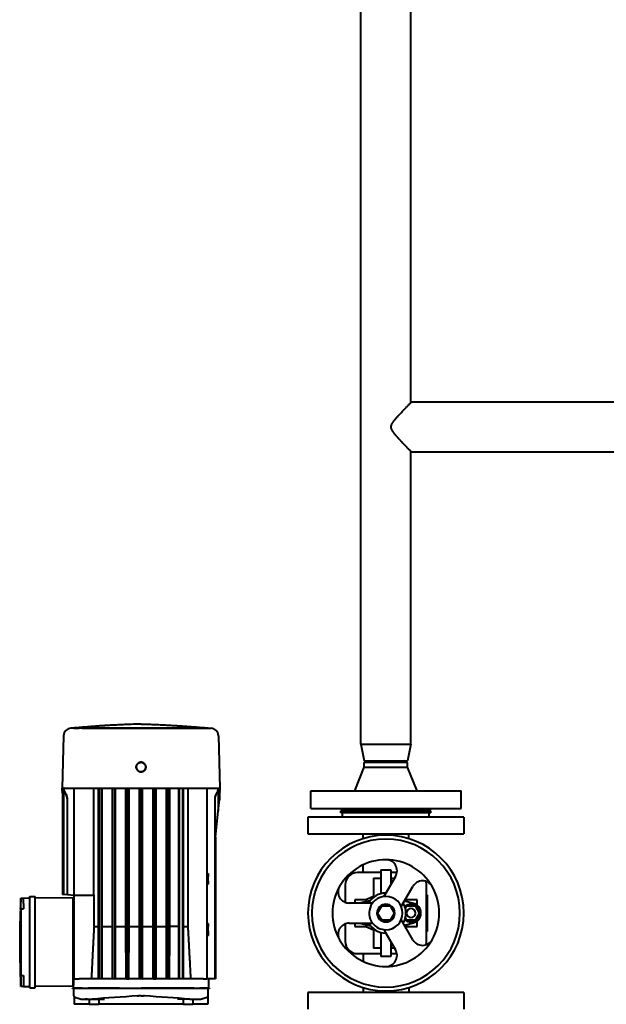
# Model space of a CAD drawing. Units: millimetres. Extents: x -1679 to 4947, y -4669 to 1768.
# Drawn here: x 349 to 876, y -376 to 509 of the extents above; entities that cross this region are included whole.
import ezdxf

# ---------------------------------------------------------------- set-up
doc = ezdxf.new("R2010")
doc.units = ezdxf.units.MM
doc.linetypes.add('K5LT_BASIC', pattern=[0])
doc.layers.add('Системный слой', color=7, linetype='Continuous')

msp = doc.modelspace()

# ---------------------------------------------------------------- linework, layer by layer
at = {"layer": 'Системный слой', "color": 150, "linetype": 'K5LT_BASIC', "lineweight": 40, "true_color": 0x0080ff}
for p, q in [((655.774, -141.963), (655.774, 1025.037)), ((700.774, 165.025), (700.774, 1025.037)), ((701.274, 165.537), (948.274, 165.537)), ((700.774, -141.963), (700.774, 121.048)), ((701.274, 120.537), (948.274, 120.537)), ((398.011, -127.595), (395.284, -127.777)), ((398.156, -127.585), (398.011, -127.595)), ((398.011, -127.595), (402.719, -127.595)), ((405.515, -127.585), (398.156, -127.585)), ((418.6, -127.595), (402.719, -127.595)), ((405.515, -127.585), (518.392, -127.585)), ((458.274, -127.595), (418.6, -127.595)), ((497.949, -127.595), (458.274, -127.595)), ((513.829, -127.595), (497.949, -127.595)), ((518.537, -127.595), (513.829, -127.595)), ((518.392, -127.585), (518.537, -127.595)), ((518.537, -127.595), (521.264, -127.777)), ((388.754, -134.579), (387.525, -181.539)), ((527.794, -134.579), (529.023, -181.539)), ((655.774, -141.963), (700.774, -141.963)), ((655.774, -141.963), (658.774, -156.963)), ((700.774, -141.963), (697.774, -156.963)), ((658.774, -156.963), (697.774, -156.963)), ((658.774, -158.695), (661.774, -156.963)), ((658.774, -162.713), (658.774, -158.695)), ((678.274, -158.695), (658.774, -158.695)), ((697.774, -158.695), (678.274, -158.695)), ((697.774, -158.695), (694.774, -156.963)), ((697.774, -162.713), (697.774, -158.695)), ((650.274, -183.963), (658.774, -162.713)), ((658.774, -162.713), (697.774, -162.713)), ((706.274, -183.963), (697.774, -162.713)), ((387.525, -181.539), (387.274, -181.541)), ((387.274, -181.541), (387.274, -183.147)), ((387.276, -181.541), (387.274, -181.541)), ((387.274, -183.147), (387.276, -183.149)), ((387.274, -183.147), (387.276, -183.149)), ((387.527, -181.539), (387.276, -181.541)), ((387.276, -181.541), (387.276, -183.149)), ((387.524, -184.708), (387.525, -184.707)), ((387.524, -184.708), (387.525, -184.707)), ((387.525, -181.539), (387.527, -181.539)), ((387.527, -181.539), (387.526, -181.563)), ((387.526, -181.563), (387.63, -181.563)), ((387.88, -181.543), (387.63, -181.546)), ((387.63, -181.546), (387.63, -182.732)), ((387.997, -181.545), (387.746, -181.547)), ((387.746, -181.547), (387.746, -182.754)), ((387.997, -181.545), (387.997, -181.563)), ((387.997, -181.563), (388.822, -181.563)), ((389.071, -181.559), (388.822, -181.561)), ((388.822, -181.561), (388.822, -182.723)), ((389.288, -181.562), (389.036, -181.564)), ((389.036, -181.564), (389.036, -182.723)), ((389.288, -181.562), (389.288, -181.563)), ((389.288, -181.563), (392.524, -181.563)), ((389.495, -185.223), (391.401, -188.512)), ((392.524, -181.563), (416.145, -181.563)), ((397.774, -181.563), (397.774, -277.963)), ((415.908, -277.963), (415.908, -181.563)), ((416.145, -181.563), (500.403, -181.563)), ((420.13, -305.919), (420.13, -181.563)), ((420.757, -352.963), (420.757, -182.527)), ((422.771, -352.963), (422.771, -182.217)), ((423.305, -305.919), (423.305, -181.563)), ((432.499, -305.919), (432.499, -181.563)), ((433.034, -352.963), (433.034, -182.523)), ((434.834, -182.303), (434.834, -352.963)), ((435.323, -305.919), (435.323, -181.563)), ((444.713, -305.919), (444.713, -181.563)), ((445.204, -352.963), (445.204, -182.486)), ((447.004, -352.963), (447.004, -182.366)), ((447.475, -305.919), (447.475, -181.563)), ((456.902, -305.919), (456.902, -181.563)), ((457.374, -352.963), (457.374, -182.43)), ((459.174, -352.963), (459.174, -182.43)), ((459.646, -305.919), (459.646, -181.563)), ((469.074, -305.919), (469.074, -181.563)), ((469.544, -352.963), (469.544, -182.366)), ((471.344, -352.963), (471.344, -182.486)), ((471.836, -305.919), (471.836, -181.563)), ((481.226, -305.919), (481.226, -181.563)), ((481.714, -182.303), (481.714, -352.963)), ((483.514, -352.963), (483.514, -182.523)), ((484.049, -305.919), (484.049, -181.563)), ((492.226, -305.919), (492.226, -181.563)), ((492.774, -352.963), (492.774, -182.428)), ((495.774, -352.963), (495.774, -182.428)), ((496.379, -305.919), (496.379, -181.563)), ((500.403, -181.563), (524.025, -181.563)), ((500.587, -305.919), (500.587, -181.563)), ((517.524, -181.563), (517.524, -352.963)), ((524.025, -181.563), (527.261, -181.563)), ((525.147, -188.512), (527.054, -185.223)), ((525.153, -188.089), (526.832, -185.223)), ((527.261, -181.562), (527.261, -181.563)), ((527.261, -181.562), (527.512, -181.564)), ((527.477, -181.559), (527.726, -181.561)), ((527.512, -182.723), (527.512, -181.564)), ((527.726, -182.723), (527.726, -181.561)), ((527.726, -181.563), (528.551, -181.563)), ((528.551, -181.545), (528.802, -181.547)), ((528.551, -181.545), (528.551, -181.563)), ((528.668, -181.543), (528.918, -181.546)), ((528.802, -182.754), (528.802, -181.547)), ((528.918, -182.732), (528.918, -181.546)), ((528.918, -181.563), (529.022, -181.563)), ((529.021, -181.539), (529.272, -181.541)), ((529.021, -181.539), (529.023, -181.539)), ((529.021, -181.539), (529.022, -181.563)), ((529.023, -181.539), (529.274, -181.541)), ((529.023, -184.707), (529.024, -184.708)), ((529.024, -184.708), (529.023, -184.707)), ((529.272, -183.149), (529.272, -181.541)), ((529.274, -181.541), (529.272, -181.541)), ((529.272, -183.149), (529.274, -183.147)), ((529.274, -183.147), (529.272, -183.149)), ((529.274, -183.147), (529.274, -181.541)), ((610.774, -199.963), (610.774, -183.963)), ((610.774, -183.963), (745.774, -183.963)), ((745.774, -199.963), (745.774, -183.963)), ((387.774, -186.265), (387.774, -277.112)), ((388.833, -277.223), (388.833, -187.297)), ((392.109, -277.568), (392.109, -190.732)), ((524.439, -190.732), (524.439, -352.963)), ((527.71, -202.344), (528.769, -192.215)), ((527.716, -187.297), (527.716, -202.241)), ((528.774, -186.265), (528.774, -192.111)), ((525.28, -225.611), (527.71, -202.345)), ((610.774, -199.963), (745.774, -199.963)), ((637.274, -199.963), (639.274, -201.963)), ((637.774, -203.963), (637.774, -201.963)), ((718.774, -201.963), (637.774, -201.963)), ((678.274, -201.963), (639.274, -201.963)), ((717.274, -201.963), (678.274, -201.963)), ((719.274, -199.963), (717.274, -201.963)), ((718.774, -203.963), (718.774, -201.963)), ((608.274, -207.663), (608.274, -222.663)), ((748.274, -207.663), (608.274, -207.663)), ((718.774, -203.963), (637.774, -203.963)), ((639.274, -207.663), (639.274, -203.963)), ((717.274, -207.663), (717.274, -203.963)), ((748.274, -207.663), (748.274, -222.663)), ((525.274, -225.715), (525.274, -352.963)), ((608.274, -222.663), (748.274, -222.663)), ((657.774, -227.032), (657.774, -222.663)), ((698.774, -227.032), (698.774, -222.663)), ((657.774, -257.507), (657.774, -250.561)), ((673.774, -254.963), (673.774, -276.535)), ((673.774, -254.963), (682.774, -254.963)), ((682.774, -254.963), (682.774, -268.169)), ((517.524, -258.287), (518.524, -258.313)), ((518.524, -258.313), (518.524, -260.863)), ((518.524, -260.62), (518.524, -260.311)), ((518.524, -266.015), (518.524, -260.62)), ((518.524, -265.463), (518.524, -268.013)), ((673.774, -257.507), (652.818, -257.507)), ((667.274, -262.463), (673.774, -262.463)), ((667.274, -262.463), (667.274, -276.963)), ((667.274, -264.918), (667.274, -265.463)), ((673.774, -257.159), (673.774, -257.963)), ((686.934, -260.963), (678.274, -275.963)), ((688.154, -257.507), (682.774, -257.507)), ((682.774, -262.463), (686.068, -262.463)), ((517.524, -268.039), (518.524, -268.013)), ((641.818, -268.507), (641.818, -284.313)), ((641.818, -268.507), (641.818, -284.313)), ((667.274, -268.963), (667.274, -276.963)), ((692.068, -288.071), (702.523, -269.963)), ((714.73, -319.419), (714.73, -268.507)), ((350.27, -280.49), (350.265, -280.49)), ((350.27, -280.49), (352.774, -280.447)), ((352.774, -280.447), (357.302, -280.368)), ((352.774, -285.446), (352.774, -280.447)), ((357.302, -280.368), (357.302, -280.368)), ((358.274, -279.066), (363.274, -279.066)), ((358.274, -279.066), (363.274, -279.066)), ((358.274, -285.28), (358.274, -279.066)), ((363.274, -285.28), (363.274, -279.066)), ((397.274, -280.663), (363.274, -280.269)), ((388.833, -277.223), (387.774, -277.112)), ((392.109, -277.568), (388.833, -277.223)), ((397.774, -278.163), (392.109, -277.568)), ((397.274, -285.263), (397.274, -280.663)), ((397.774, -281.663), (397.274, -281.663)), ((397.774, -277.963), (397.774, -352.963)), ((397.774, -277.963), (416.081, -277.963)), ((416.081, -305.919), (416.081, -277.963)), ((660.274, -281.963), (650.274, -281.963)), ((650.274, -281.963), (650.274, -284.963)), ((664.388, -282.51), (654.657, -284.963)), ((667.274, -279.047), (660.274, -281.963)), ((667.274, -276.963), (667.274, -279.715)), ((667.274, -276.963), (667.274, -279.047)), ((678.274, -275.963), (676.48, -279.071)), ((702.974, -285.236), (694.883, -283.196)), ((696.274, -281.963), (695.726, -281.735)), ((706.274, -281.963), (696.274, -281.963)), ((706.274, -286.839), (706.274, -281.963)), ((715.274, -277.463), (714.73, -277.463)), ((715.274, -277.463), (715.274, -310.463)), ((350.116, -290.163), (350.27, -290.163)), ((350.27, -290.163), (352.774, -290.163)), ((352.774, -285.446), (352.774, -290.163)), ((358.274, -355.047), (358.274, -285.28)), ((363.274, -355.047), (363.274, -285.28)), ((397.274, -355.063), (397.274, -285.263)), ((666.274, -284.963), (645.365, -284.963)), ((670.769, -293.963), (674.521, -287.463)), ((674.521, -287.463), (682.027, -287.463)), ((682.027, -287.463), (685.78, -293.963)), ((695.752, -289.661), (697.021, -287.463)), ((697.021, -287.463), (704.527, -287.463)), ((704.527, -287.463), (708.28, -293.963)), ((674.521, -300.463), (670.769, -293.963)), ((682.027, -300.463), (674.521, -300.463)), ((685.78, -293.963), (682.027, -300.463)), ((702.523, -317.963), (692.068, -299.856)), ((697.021, -300.463), (695.752, -298.265)), ((704.527, -300.463), (697.021, -300.463)), ((708.28, -293.963), (704.527, -300.463)), ((416.081, -305.919), (420.13, -305.919)), ((423.305, -305.919), (432.499, -305.919)), ((435.254, -352.963), (435.323, -305.919)), ((435.323, -305.919), (444.713, -305.919)), ((444.779, -352.963), (444.713, -305.919)), ((447.41, -352.963), (447.475, -305.919)), ((447.475, -305.919), (456.902, -305.919)), ((456.966, -352.963), (456.902, -305.919)), ((459.582, -352.963), (459.646, -305.919)), ((459.646, -305.919), (469.074, -305.919)), ((469.138, -352.963), (469.074, -305.919)), ((471.769, -352.963), (471.836, -305.919)), ((471.836, -305.919), (481.226, -305.919)), ((481.294, -352.963), (481.226, -305.919)), ((492.226, -305.919), (484.049, -305.919)), ((496.379, -305.919), (500.587, -305.919)), ((518.524, -303.313), (517.524, -303.287)), ((518.524, -303.313), (518.524, -305.863)), ((518.524, -311.015), (518.524, -305.311)), ((641.818, -303.613), (641.818, -319.419)), ((641.818, -303.613), (641.818, -319.419)), ((645.365, -302.963), (666.274, -302.963)), ((650.274, -302.963), (650.274, -305.963)), ((650.274, -305.963), (660.274, -305.963)), ((654.657, -302.963), (664.388, -305.416)), ((660.274, -305.963), (667.274, -308.88)), ((667.274, -308.211), (667.274, -310.963)), ((667.274, -308.88), (667.274, -310.963)), ((676.48, -308.856), (678.274, -311.963)), ((694.883, -304.73), (702.974, -302.69)), ((695.726, -306.191), (696.274, -305.963)), ((696.274, -305.963), (706.274, -305.963)), ((706.274, -305.963), (706.274, -301.087)), ((518.524, -314.163), (517.524, -314.431)), ((518.524, -310.463), (518.524, -314.163)), ((667.274, -310.963), (667.274, -325.463)), ((667.274, -310.963), (667.274, -318.963)), ((673.774, -311.392), (673.774, -332.963)), ((678.274, -311.963), (686.934, -326.963)), ((715.274, -310.463), (714.73, -310.463)), ((667.274, -322.463), (667.274, -323.009)), ((673.774, -325.463), (667.274, -325.463)), ((682.774, -319.757), (682.774, -332.963)), ((686.068, -325.463), (682.774, -325.463)), ((652.818, -330.419), (673.774, -330.419)), ((657.774, -330.419), (657.774, -337.365)), ((673.774, -329.963), (673.774, -330.767)), ((682.774, -332.963), (673.774, -332.963)), ((682.774, -330.419), (688.154, -330.419)), ((350.27, -350.163), (350.116, -350.163)), ((350.27, -350.163), (352.774, -350.163)), ((352.774, -350.163), (352.774, -354.881)), ((397.774, -352.963), (402.605, -352.963)), ((397.774, -354.663), (397.774, -352.963)), ((405.663, -352.963), (402.605, -352.963)), ((410.142, -352.963), (405.663, -352.963)), ((420.601, -352.963), (410.142, -352.963)), ((420.757, -352.963), (420.601, -352.963)), ((422.771, -352.963), (420.757, -352.963)), ((422.771, -352.963), (422.906, -352.963)), ((432.769, -352.963), (422.906, -352.963)), ((433.034, -352.963), (432.769, -352.963)), ((434.834, -352.963), (433.034, -352.963)), ((434.834, -352.963), (435.086, -352.963)), ((444.881, -352.963), (435.086, -352.963)), ((445.204, -352.963), (444.881, -352.963)), ((445.204, -352.963), (447.004, -352.963)), ((447.004, -352.963), (447.32, -352.963)), ((457.036, -352.963), (447.32, -352.963)), ((457.374, -352.963), (457.036, -352.963)), ((459.174, -352.963), (457.374, -352.963)), ((459.174, -352.963), (459.513, -352.963)), ((469.228, -352.963), (459.513, -352.963)), ((469.544, -352.963), (469.228, -352.963)), ((469.544, -352.963), (471.344, -352.963)), ((471.344, -352.963), (471.667, -352.963)), ((481.462, -352.963), (471.667, -352.963)), ((481.714, -352.963), (481.462, -352.963)), ((483.514, -352.963), (481.714, -352.963)), ((483.514, -352.963), (483.78, -352.963)), ((492.607, -352.963), (483.78, -352.963)), ((492.774, -352.963), (492.607, -352.963)), ((495.774, -352.963), (492.774, -352.963)), ((495.774, -352.963), (495.908, -352.963)), ((506.407, -352.963), (495.908, -352.963)), ((510.885, -352.963), (506.407, -352.963)), ((514.108, -352.963), (510.885, -352.963)), ((514.108, -352.963), (517.524, -352.963)), ((524.439, -352.963), (517.524, -352.963)), ((519.088, -361.563), (519.088, -352.963)), ((525.274, -352.963), (524.439, -352.963)), ((350.27, -359.836), (350.265, -359.836)), ((352.774, -359.88), (350.27, -359.836)), ((352.774, -354.881), (352.774, -359.88)), ((352.774, -359.88), (357.302, -359.959)), ((357.302, -359.959), (357.302, -359.959)), ((358.274, -361.26), (358.274, -355.047)), ((358.274, -361.26), (363.274, -361.26)), ((363.274, -361.26), (363.274, -355.047)), ((397.274, -359.664), (363.274, -360.058)), ((396.897, -361.663), (396.735, -361.663)), ((396.776, -361.563), (396.939, -361.563)), ((397.159, -361.663), (396.897, -361.663)), ((396.939, -361.563), (397.163, -361.563)), ((398.296, -361.663), (397.159, -361.663)), ((397.163, -361.563), (398.13, -361.563)), ((397.274, -359.664), (397.274, -355.063)), ((397.774, -358.663), (397.274, -358.663)), ((397.46, -361.563), (397.46, -358.663)), ((397.774, -358.663), (397.774, -354.663)), ((397.827, -368.32), (397.827, -361.663)), ((400.774, -361.663), (397.828, -361.663)), ((399.799, -361.563), (398.13, -361.563)), ((399.77, -361.663), (398.296, -361.663)), ((403.971, -361.663), (399.77, -361.663)), ((403.999, -361.563), (399.799, -361.563)), ((401.168, -361.663), (400.774, -361.663)), ((405.432, -361.663), (403.971, -361.663)), ((405.407, -361.563), (403.999, -361.563)), ((405.663, -361.663), (405.432, -361.663)), ((405.663, -361.663), (405.432, -361.663)), ((410.142, -361.663), (405.663, -361.663)), ((410.805, -361.663), (410.142, -361.663)), ((413.315, -361.663), (410.805, -361.663)), ((413.324, -361.563), (410.876, -361.563)), ((429.29, -361.663), (413.315, -361.663)), ((429.29, -361.663), (413.315, -361.663)), ((429.296, -361.563), (413.324, -361.563)), ((437.706, -361.663), (429.29, -361.663)), ((439.021, -361.563), (429.296, -361.563)), ((458.274, -361.663), (437.706, -361.663)), ((448.774, -361.663), (437.706, -361.663)), ((439.021, -361.563), (458.274, -361.563)), ((477.526, -361.563), (458.274, -361.563)), ((478.841, -361.663), (458.274, -361.663)), ((487.252, -361.563), (477.526, -361.563)), ((487.258, -361.663), (478.841, -361.663)), ((503.224, -361.563), (487.252, -361.563)), ((503.233, -361.663), (487.258, -361.663)), ((505.672, -361.563), (503.224, -361.563)), ((505.743, -361.663), (503.233, -361.663)), ((506.407, -361.663), (505.743, -361.663)), ((510.885, -361.663), (506.407, -361.663)), ((511.116, -361.663), (510.885, -361.663)), ((512.577, -361.663), (511.116, -361.663)), ((512.549, -361.563), (511.141, -361.563)), ((516.749, -361.563), (512.549, -361.563)), ((516.778, -361.663), (512.577, -361.663)), ((516.778, -361.663), (515.774, -361.663)), ((518.419, -361.563), (516.749, -361.563)), ((518.253, -361.663), (516.778, -361.663)), ((518.72, -361.663), (517.067, -361.663)), ((519.713, -361.663), (518.253, -361.663)), ((519.697, -361.563), (518.419, -361.563)), ((518.721, -368.32), (518.72, -361.663)), ((519.697, -361.563), (519.713, -361.663)), ((657.774, -360.894), (657.774, -365.263)), ((698.774, -360.894), (698.774, -365.263)), ((397.86, -368.416), (397.843, -368.367)), ((398.274, -368.955), (398.274, -375.963)), ((404.645, -371.363), (406.001, -371.363)), ((406.001, -371.363), (410.287, -371.363)), ((410.287, -371.363), (407.958, -371.363)), ((410.287, -371.363), (410.938, -371.363)), ((410.924, -371.363), (410.941, -371.363)), ((410.924, -371.363), (410.938, -371.363)), ((410.924, -371.363), (410.941, -371.363)), ((410.924, -371.363), (410.942, -371.363)), ((410.924, -371.363), (414.343, -371.363)), ((411.732, -371.363), (411.732, -375.963)), ((414.343, -371.363), (420.623, -371.363)), ((420.408, -371.363), (420.408, -375.963)), ((420.623, -371.363), (425.59, -371.363)), ((495.925, -371.363), (490.958, -371.363)), ((502.205, -371.363), (495.925, -371.363)), ((496.14, -371.363), (496.14, -375.963)), ((502.205, -371.363), (505.607, -371.363)), ((504.816, -371.363), (504.816, -375.963)), ((505.624, -371.363), (505.607, -371.363)), ((505.624, -371.363), (505.61, -371.363)), ((505.624, -371.363), (505.61, -371.363)), ((505.624, -371.363), (506.261, -371.363)), ((506.261, -371.363), (506.265, -371.363)), ((506.265, -371.363), (510.547, -371.363)), ((506.265, -371.363), (508.591, -371.363)), ((510.547, -371.363), (511.904, -371.363)), ((518.274, -368.955), (518.274, -375.963)), ((518.689, -368.416), (518.705, -368.367)), ((608.274, -365.263), (608.274, -380.263)), ((748.274, -365.263), (608.274, -365.263)), ((748.274, -365.263), (748.274, -380.263)), ((411.732, -375.963), (398.274, -375.963)), ((411.732, -375.963), (420.408, -375.963)), ((418.274, -375.963), (418.274, -375.963)), ((496.14, -375.963), (420.408, -375.963)), ((496.14, -375.963), (504.816, -375.963)), ((498.274, -375.963), (498.274, -375.963)), ((518.274, -375.963), (504.816, -375.963))]:
    msp.add_line(p, q, dxfattribs=at)
msp.add_circle((458.274, -162.663), 4.25, dxfattribs=at)
for centre, radius, start, end in [((395.752, -134.762), 7, 93.831724, 178.5), ((520.796, -134.762), 7, 1.5, 86.168277), ((527.774, -192.111), 1, 354.035513, 0), ((526.716, -202.241), 1, 354.035513, 0), ((526.274, -225.715), 1, 174.035513, 180), ((678.274, -293.963), 70, 90, 270), ((678.274, -293.963), 66.517, 90, 270), ((678.274, -293.963), 70, 270, 90), ((678.274, -293.963), 66.517, 270, 90), ((678.274, -293.963), 48, 90, 150), ((678.274, -255.963), 10, 330, 90), ((678.274, -293.963), 48, 30, 90), ((652.818, -268.507), 11, 90, 180), ((652.818, -268.507), 11, 90, 180), ((711.183, -274.963), 10, 30, 150), ((703.73, -268.507), 11, 0, 16.076134), ((678.274, -293.963), 48, 150, 210), ((645.365, -274.963), 10, 150, 270), ((678.274, -293.963), 48, 330, 30), ((357.288, -279.568), 0.8, 271, 338.293982), ((358.774, -280.16), 0.8, 128.68243, 158.318944), ((358.774, -280.16), 0.8, 158.293985, 158.319187), ((678.274, -293.963), 18, 90, 150), ((678.274, -293.963), 15, 90, 216.869898), ((678.274, -293.963), 15, 270, 90), ((678.274, -293.963), 8, 90, 270), ((678.274, -293.963), 8, 270, 90), ((678.274, -293.963), 18, 330.000014, 29.999986), ((700.774, -293.963), 8, 90, 133.159156), ((700.774, -293.963), 4, 90, 270), ((700.774, -293.963), 8, 270, 90), ((700.774, -293.963), 4, 270, 90), ((700.774, -293.963), 9, 284.149005, 75.850995), ((700.774, -293.963), 8, 226.840844, 270), ((645.365, -312.963), 10, 90, 210), ((678.274, -293.963), 18, 210, 270), ((678.274, -293.963), 15, 216.869898, 270), ((678.274, -293.963), 48, 210, 270), ((678.274, -293.963), 48, 270, 330), ((711.183, -312.963), 10, 210, 330), ((652.818, -319.419), 11, 180, 270), ((652.818, -319.419), 11, 180, 269.999943), ((678.274, -331.963), 10, 270, 30), ((703.73, -319.419), 11, 343.923866, 0), ((357.288, -360.759), 0.8, 21.70604, 89.000009), ((358.774, -360.167), 0.8, 201.680811, 201.706018), ((358.774, -360.167), 0.8, 201.680784, 231.317779)]:
    msp.add_arc(centre, radius, start, end, dxfattribs=at)
for centre, major_axis, ratio, start_param, end_param in [((392.27, -183.149), (0, -4.997), 0.9993908, 4.7124002, 5.0294551), ((382.78, -186.265), (0, 4.997), 0.9993908, 4.7123854, 5.0294401), ((567.221, -183.888), (-179.947, 2.347), 0.0000159, 0.0628908, 0.0724481), ((392.626, -182.732), (0, -5), 0.9993908, 4.7124121, 5.2064265), ((392.77, -182.764), (4.92, -1.021), 0.9947588, 3.345148, 3.8131238), ((567.555, -183.902), (-180.03, 2.363), 0.0000159, 0.0628211, 0.0724713), ((383.838, -187.48), (-1.592, 4.771), 0.992415, 4.3880296, 4.8853752), ((383.845, -187.313), (-0.886, -4.954), 0.9907671, 1.749386, 2.2217315), ((567.249, -183.716), (-179.974, 2.176), 0.0001162, 0.1312472, 0.1400533), ((393.856, -182.719), (-5.02, -0.38), 0.9946491, 6.2079997, 6.7308368), ((394.109, -182.723), (5.072, 0.011), 0.9855546, 3.1393772, 3.6631066), ((567.556, -183.726), (-180.031, 2.188), 0.000118, 0.131154, 0.1400552), ((422.808, -182.142), (0.002, 1.104), 0.0331171, 1.0192174, 1.6384326), ((434.869, -182.287), (-0.001, -1.017), 0.0340335, 3.9213216, 4.7284478), ((445.169, -182.484), (0, 0.997), 0.0348323, 4.7106576, 5.8888325), ((447.039, -182.361), (0, -1.001), 0.0347463, 3.7899821, 4.7176216), ((457.339, -182.428), (0, 0.997), 0.0348679, 4.7096256, 5.7621491), ((459.209, -182.428), (0, 0.997), 0.0348678, 0.5210362, 1.5735597), ((469.509, -182.361), (0, 1.001), 0.0347463, 4.7071566, 5.6347961), ((471.379, -182.484), (0, 0.997), 0.0348322, 0.394353, 1.5725276), ((481.679, -182.287), (0.001, -1.017), 0.0340335, 1.5547723, 2.3618854), ((483.549, -182.52), (0, 0.996), 0.0348477, 0.2815845, 1.5738749), ((492.735, -182.43), (0, 1.002), 0.0393045, 4.7142132, 5.7582326), ((495.816, -182.431), (0, -1.003), 0.0422222, 3.6658367, 4.7091751), ((522.44, -182.723), (-5.072, 0.011), 0.9855546, 2.6200787, 3.1438081), ((522.692, -182.719), (5.02, -0.38), 0.9946491, 5.8355338, 6.3583708), ((348.993, -183.726), (180.031, 2.188), 0.000118, -0.1400552, -0.131154), ((349.3, -183.716), (179.974, 2.176), 0.0001162, -0.1400533, -0.1312472), ((532.703, -187.313), (-0.886, 4.954), 0.9907671, 0.9198612, 1.3922067), ((532.711, -187.48), (-1.592, -4.771), 0.992415, 4.5394029, 5.0366299), ((523.778, -182.764), (-4.92, -1.021), 0.9947588, 2.4700618, 2.9380376), ((523.922, -182.732), (0, 5), 0.9993908, 4.2183515, 4.7123659), ((348.993, -183.902), (180.03, 2.363), 0.0000159, -0.0724713, -0.062821), ((533.768, -186.265), (0, -4.997), 0.9993908, 4.3953378, 4.7123902), ((349.327, -183.888), (179.947, 2.347), 0.0000159, -0.0724481, -0.0628908), ((524.278, -183.149), (0, 4.997), 0.9993908, 4.3953229, 4.7123778), ((387.134, -190.757), (0.417, 5.113), 0.9695431, 4.7963219, 5.3385971), ((387.122, -191.094), (0.99, -5.025), 0.9727211, 1.3712628, 1.9102575), ((529.414, -190.757), (-0.417, 5.113), 0.9695431, 0.944588, 1.4868634), ((529.427, -191.094), (-0.99, -5.025), 0.9727211, 4.3729276, 4.912128), ((533.768, -186.265), (0, -4.997), 0.9993908, 4.7123902, 4.7123926), ((357.29, -279.572), (-0.664, -0.442), 0.9965396, 0.9991731, 2.1774307), ((357.29, -279.572), (-0.664, -0.442), 0.9965396, -4.106864, -4.1057674), ((357.29, -360.754), (0.664, -0.442), 0.9965395, 0.9641663, 2.1424231), ((357.29, -360.754), (0.664, -0.442), 0.9965396, 0.9641621, 0.9657364), ((393.927, -360.437), (2.785, -1.277), 0.9891771, 0.0182069, 0.0539362), ((404.976, -362.656), (-0.005, 1.733), 0.3230272, -0.9617526, -0.8894558), ((412.15, -362.656), (0.015, -1.733), 0.9463866, 4.0221368, 4.0944387), ((504.398, -362.656), (0.015, 1.733), 0.9463866, 5.3303389, 5.402641), ((511.573, -362.656), (-0.005, -1.733), 0.3230249, 4.0309875, 4.1032898), ((412.587, -412.263), (-14.76, 43.943), 0.0000417, -0.0665645, -0.0468841), ((542.957, -377.199), (145.129, -9.009), 0.0615916, 3.166665, 3.4531443), ((543.128, -377.208), (145.3, -9.018), 0.0615558, 3.1666474, 3.2238471), ((458.273, -377.193), (144.96, 9.002), 0.0616343, 1.5882212, 1.874857), ((458.272, -412.262), (-46.356, -0.006), 0.9479517, 4.6456972, 4.6653998), ((458.274, -377.186), (144.908, -8.999), 0.0616088, 1.2666125, 1.5533549), ((373.436, -377.207), (-145.285, -9.018), 0.0615589, -3.452976, -3.1666496), ((373.508, -377.203), (-145.212, -9.014), 0.0615741, -3.2239224, -3.166657), ((503.961, -412.262), (14.76, 43.943), 0.0000411, 0.0468581, 0.0665644)]:
    msp.add_ellipse(centre, major_axis=major_axis, ratio=ratio, start_param=start_param, end_param=end_param, dxfattribs=at)
for points, knots in [([(683.044, 143.037), (683.044, 143.188), (683.058, 143.492), (683.118, 143.912), (683.221, 144.374), (683.369, 144.85), (683.533, 145.258), (683.685, 145.594), (683.83, 145.892), (684.042, 146.287), (684.259, 146.656), (684.472, 146.996), (684.696, 147.34), (684.984, 147.761), (685.309, 148.211), (685.658, 148.676), (686.023, 149.147), (686.416, 149.638), (686.782, 150.083), (687.224, 150.611), (687.786, 151.27), (688.505, 152.091), (689.279, 152.957), (689.95, 153.696), (690.558, 154.358), (691.089, 154.932), (691.675, 155.56), (692.51, 156.452), (693.48, 157.477), (694.419, 158.462), (695.101, 159.174), (695.838, 159.942), (696.722, 160.858), (697.489, 161.65), (698.255, 162.441), (698.987, 163.194), (699.717, 163.943), (700.227, 164.465), (700.597, 164.845), (700.874, 165.128), (701.077, 165.335), (701.231, 165.493), (701.274, 165.537), (701.274, 165.537)], [0, 0, 0, 0, 0.4861299, 0.9853103, 1.3826421, 2.0332139, 2.611247, 2.8159691, 3.2382402, 3.6948992, 4.282252, 4.6424137, 5.0148842, 5.6302433, 6.3268681, 6.8531609, 7.5560403, 8.30999, 8.95418, 9.4882967, 10.6265268, 11.8815611, 13.2090657, 14.6263962, 15.359327, 16.3753684, 17.4063806, 18.452287, 20.8310685, 22.6827669, 23.7337279, 24.7793234, 27.0495934, 29.1929907, 29.8719419, 32.4466234, 34.7464572, 36.3370898, 37.7788485, 39.349155, 40.6203861, 41.9449778, 44, 44, 44, 44]), ([(701.274, 120.537), (701.274, 120.537), (701.249, 120.562), (701.15, 120.664), (700.997, 120.82), (700.792, 121.03), (700.525, 121.303), (700.162, 121.675), (699.654, 122.196), (698.775, 123.098), (697.902, 123.996), (697.076, 124.849), (696.318, 125.634), (695.403, 126.585), (694.302, 127.734), (693.362, 128.721), (692.368, 129.774), (691.625, 130.566), (690.865, 131.384), (690.25, 132.05), (689.636, 132.724), (689.18, 133.228), (688.731, 133.73), (688.289, 134.229), (687.858, 134.723), (687.435, 135.215), (687.025, 135.699), (686.629, 136.176), (686.255, 136.636), (685.901, 137.084), (685.571, 137.513), (685.263, 137.926), (684.983, 138.317), (684.722, 138.695), (684.485, 139.056), (684.269, 139.402), (684.079, 139.725), (683.912, 140.028), (683.765, 140.314), (683.631, 140.593), (683.501, 140.892), (683.38, 141.207), (683.274, 141.528), (683.199, 141.804), (683.145, 142.043), (683.088, 142.351), (683.051, 142.682), (683.044, 142.945), (683.044, 143.037)], [0, 0, 0, 0, 1.5831595, 3.1677305, 4.2212729, 5.7965759, 7.3904646, 8.474699, 10.7050055, 13.2240369, 16.9289935, 17.810099, 19.4048918, 22.3820066, 23.9876266, 26.4911277, 28.2271881, 30.0004853, 30.897607, 32.6875846, 33.5737745, 34.447079, 35.3138757, 36.1598976, 36.9919882, 37.8029864, 38.6067347, 39.3769655, 40.120833, 40.8190527, 41.4980979, 42.1259536, 42.7217755, 43.2722459, 43.8088313, 44.3012402, 44.7622796, 45.1716059, 45.5619921, 45.932565, 46.3014546, 46.7510035, 47.1612997, 47.5329873, 47.7905856, 48.0520862, 48.6715962, 49, 49, 49, 49]), ([(458.274, -124.004), (455.335, -124.086), (452.396, -124.181), (447.451, -124.365), (445.445, -124.446), (441.433, -124.621), (439.428, -124.714), (435.626, -124.904), (433.83, -124.998), (431.199, -125.144), (430.363, -125.192), (429.304, -125.254), (429.079, -125.267), (428.743, -125.286), (428.63, -125.293), (428.462, -125.303), (428.406, -125.306), (428.322, -125.311), (428.294, -125.313), (428.252, -125.316), (428.238, -125.316), (428.217, -125.318), (428.21, -125.318), (428.199, -125.319), (428.196, -125.319), (428.189, -125.319), (428.186, -125.319), (428.179, -125.32), (428.176, -125.32), (428.17, -125.32), (428.166, -125.321), (428.157, -125.321), (428.152, -125.321), (428.139, -125.322), (428.132, -125.323), (428.111, -125.324), (428.097, -125.325), (428.061, -125.327), (428.04, -125.328), (427.989, -125.331), (427.96, -125.333), (427.875, -125.338), (427.819, -125.341), (427.676, -125.35), (427.59, -125.355), (427.388, -125.367), (427.271, -125.374), (426.931, -125.395), (426.706, -125.409), (426.137, -125.444), (425.793, -125.465), (424.983, -125.516), (424.518, -125.545), (423.155, -125.632), (422.258, -125.691), (419.982, -125.843), (418.604, -125.938), (415.367, -126.168), (413.509, -126.306), (409.649, -126.603), (407.648, -126.764), (403.646, -127.097), (401.646, -127.271), (399.149, -127.495), (398.653, -127.54), (398.156, -127.585)], [0, 0, 0, 0, 4.5397481, 4.5397481, 7.6397468, 7.6397468, 10.7397456, 10.7397456, 13.5168342, 13.5168342, 14.808439, 14.808439, 15.1555755, 15.1555755, 15.3291437, 15.3291437, 15.4159279, 15.4159279, 15.4593199, 15.4593199, 15.481016, 15.481016, 15.491864, 15.491864, 15.497288, 15.497288, 15.5021317, 15.5021317, 15.5069755, 15.5069755, 15.5123995, 15.5123995, 15.520731, 15.520731, 15.53197, 15.53197, 15.553666, 15.553666, 15.586992, 15.586992, 15.631948, 15.631948, 15.7187321, 15.7187321, 15.8520361, 15.8520361, 16.0318599, 16.0318599, 16.3789964, 16.3789964, 16.9122122, 16.9122122, 17.6315074, 17.6315074, 19.0200531, 19.0200531, 21.1529162, 21.1529162, 24.0300966, 24.0300966, 27.1300954, 27.1300954, 30.2300941, 30.2300941, 31, 31, 31, 31]), ([(458.274, -124.004), (458.563, -124.012), (458.852, -124.02), (459.682, -124.044), (460.223, -124.06), (461.558, -124.101), (462.352, -124.126), (464.733, -124.205), (466.321, -124.261), (469.915, -124.398), (471.921, -124.48), (475.932, -124.658), (477.938, -124.754), (481.681, -124.943), (483.418, -125.036), (485.791, -125.17), (486.428, -125.206), (487.281, -125.256), (487.498, -125.268), (487.824, -125.288), (487.932, -125.294), (488.095, -125.304), (488.15, -125.307), (488.231, -125.312), (488.258, -125.313), (488.299, -125.316), (488.312, -125.316), (488.333, -125.318), (488.339, -125.318), (488.35, -125.319), (488.353, -125.319), (488.359, -125.319), (488.362, -125.319), (488.369, -125.32), (488.372, -125.32), (488.378, -125.32), (488.381, -125.321), (488.39, -125.321), (488.395, -125.321), (488.408, -125.322), (488.415, -125.323), (488.435, -125.324), (488.449, -125.325), (488.483, -125.327), (488.504, -125.328), (488.553, -125.331), (488.582, -125.333), (488.664, -125.337), (488.718, -125.341), (488.856, -125.349), (488.94, -125.354), (489.136, -125.366), (489.249, -125.373), (489.579, -125.393), (489.796, -125.406), (490.348, -125.44), (490.682, -125.46), (491.468, -125.509), (491.92, -125.538), (493.24, -125.622), (494.108, -125.679), (496.313, -125.826), (497.65, -125.917), (500.793, -126.14), (502.598, -126.273), (506.405, -126.564), (508.407, -126.724), (512.409, -127.055), (514.409, -127.228), (517.07, -127.465), (517.731, -127.525), (518.392, -127.585)], [0, 0, 0, 0, 0.4603077, 0.4603077, 1.3233846, 1.3233846, 2.5892307, 2.5892307, 5.120923, 5.120923, 8.3209217, 8.3209217, 11.5209203, 11.5209203, 14.293505, 14.293505, 15.3095606, 15.3095606, 15.6561341, 15.6561341, 15.8294209, 15.8294209, 15.9160642, 15.9160642, 15.9593859, 15.9593859, 15.9810468, 15.9810468, 15.9918772, 15.9918772, 15.9972924, 15.9972924, 16.0021409, 16.0021409, 16.0069894, 16.0069894, 16.0124046, 16.0124046, 16.0207478, 16.0207478, 16.0320189, 16.0320189, 16.0536797, 16.0536797, 16.0870524, 16.0870524, 16.1321369, 16.1321369, 16.2187803, 16.2187803, 16.3522709, 16.3522709, 16.5326089, 16.5326089, 16.8791824, 16.8791824, 17.4131451, 17.4131451, 18.1344969, 18.1344969, 19.5207905, 19.5207905, 21.6566409, 21.6566409, 24.5420479, 24.5420479, 27.7420466, 27.7420466, 30.9420452, 30.9420452, 32, 32, 32, 32]), ([(458.274, -166.955), (458.231, -166.955), (458.141, -166.954), (458.001, -166.948), (457.846, -166.935), (457.658, -166.913), (457.413, -166.871), (457.104, -166.798), (456.753, -166.683), (456.413, -166.536), (456.117, -166.378), (455.869, -166.221), (455.666, -166.073), (455.495, -165.934), (455.357, -165.811), (455.24, -165.698), (455.132, -165.587), (455.026, -165.468), (454.919, -165.339), (454.811, -165.198), (454.703, -165.042), (454.593, -164.87), (454.483, -164.675), (454.375, -164.458), (454.278, -164.227), (454.196, -163.999), (454.133, -163.785), (454.083, -163.582), (454.045, -163.385), (454.016, -163.187), (453.998, -162.998), (453.988, -162.821), (453.985, -162.665), (453.988, -162.516), (453.997, -162.343), (454.018, -162.128), (454.058, -161.867), (454.116, -161.606), (454.193, -161.342), (454.289, -161.072), (454.425, -160.764), (454.597, -160.45), (454.785, -160.166), (454.957, -159.945), (455.096, -159.784), (455.215, -159.659), (455.335, -159.542), (455.479, -159.411), (455.651, -159.27), (455.838, -159.134), (456.024, -159.013), (456.209, -158.905), (456.409, -158.801), (456.626, -158.704), (456.847, -158.619), (457.062, -158.55), (457.273, -158.494), (457.477, -158.45), (457.675, -158.417), (457.853, -158.397), (458.017, -158.384), (458.177, -158.377), (458.358, -158.376), (458.556, -158.384), (458.772, -158.404), (458.986, -158.435), (459.205, -158.477), (459.428, -158.533), (459.676, -158.609), (459.944, -158.711), (460.216, -158.838), (460.461, -158.974), (460.663, -159.102), (460.833, -159.222), (460.98, -159.337), (461.114, -159.451), (461.23, -159.557), (461.337, -159.663), (461.439, -159.771), (461.546, -159.892), (461.657, -160.029), (461.776, -160.188), (461.897, -160.368), (462.017, -160.569), (462.139, -160.801), (462.255, -161.063), (462.361, -161.355), (462.44, -161.635), (462.497, -161.909), (462.533, -162.15), (462.554, -162.373), (462.562, -162.558), (462.563, -162.724), (462.558, -162.885), (462.545, -163.064), (462.52, -163.277), (462.478, -163.528), (462.41, -163.813), (462.315, -164.112), (462.199, -164.402), (462.075, -164.658), (461.946, -164.886), (461.82, -165.081), (461.696, -165.253), (461.585, -165.394), (461.481, -165.515), (461.383, -165.621), (461.281, -165.725), (461.175, -165.826), (461.055, -165.932), (460.919, -166.044), (460.759, -166.164), (460.58, -166.285), (460.381, -166.404), (460.168, -166.517), (459.874, -166.652), (459.586, -166.755), (459.315, -166.828), (459.132, -166.87), (458.947, -166.904), (458.743, -166.932), (458.519, -166.951), (458.359, -166.955), (458.274, -166.955)], [0, 0, 0, 0, 0.5976578, 1.2489071, 1.9397938, 2.7413639, 3.8166536, 5.2813886, 6.9749589, 8.6874094, 10.17235, 11.4239979, 12.5920717, 13.5720322, 14.4291676, 15.1244467, 15.83709, 16.5910005, 17.3369776, 18.1346955, 18.9908731, 19.8818612, 20.8706653, 21.9567223, 23.0925943, 24.1731874, 25.1615823, 26.0607066, 26.9518584, 27.8554989, 28.7556319, 29.5450397, 30.290806, 30.9466092, 31.6225319, 32.6886145, 33.8882527, 35.1915981, 36.2516259, 37.5292597, 38.9809381, 40.6940074, 42.2662784, 43.5386901, 44.4786501, 45.2031597, 45.9502084, 46.8143813, 47.8741379, 48.987976, 49.9329151, 50.8378594, 51.8385597, 52.9181084, 53.9739182, 54.9744105, 55.9005418, 56.8733991, 57.7596928, 58.6027188, 59.3012932, 60.0428022, 60.8199005, 61.8098204, 62.7730334, 63.8012142, 64.7274418, 65.7598001, 66.8625376, 68.1558975, 69.5522283, 70.8271071, 71.8749499, 72.7350592, 73.625873, 74.4185505, 75.1491807, 75.796776, 76.4959628, 77.2216024, 78.0285746, 78.9114746, 79.9036483, 80.9212651, 82.0278533, 83.3654403, 84.7240631, 86.121419, 87.2343843, 88.453707, 89.4192291, 90.2934484, 91.0061515, 91.727176, 92.5454878, 93.4875231, 94.6324786, 95.9617889, 97.3903393, 98.7874596, 100.0827491, 101.1714566, 102.2529899, 103.1877733, 104.0286651, 104.6903225, 105.364896, 106.0367995, 106.7278432, 107.4191512, 108.2290103, 109.1296097, 110.1287463, 111.1237192, 112.2087303, 113.3314527, 115.3959363, 116.2524668, 117.0452193, 117.9131959, 118.7676672, 119.8270961, 121, 121, 121, 121]), ([(387.274, -183.147), (387.274, -183.252), (387.278, -183.358), (387.291, -183.57), (387.301, -183.675), (387.328, -183.885), (387.345, -183.99), (387.385, -184.197), (387.408, -184.301), (387.461, -184.506), (387.491, -184.607), (387.524, -184.708)], [0, 0, 0, 0, 0.2, 0.2, 0.4, 0.4, 0.6, 0.6, 0.8, 0.8, 1, 1, 1, 1]), ([(387.524, -184.708), (387.56, -184.817), (387.592, -184.927), (387.638, -185.109), (387.655, -185.18), (387.682, -185.31), (387.693, -185.368), (387.722, -185.537), (387.737, -185.649), (387.76, -185.875), (387.768, -185.99), (387.772, -186.135), (387.773, -186.166), (387.774, -186.212), (387.774, -186.227), (387.774, -186.243), (387.774, -186.245), (387.774, -186.251), (387.774, -186.255), (387.774, -186.261), (387.774, -186.262), (387.774, -186.264), (387.774, -186.264), (387.774, -186.264), (387.774, -186.265), (387.774, -186.265), (387.774, -186.265), (387.774, -186.265)], [0, 0, 0, 0, 5.6, 5.6, 9.178011, 9.178011, 12.0657165, 12.0657165, 17.5786072, 17.5786072, 23.1786072, 23.1786072, 24.694463, 24.694463, 25.414718, 25.414718, 25.4880856, 25.4880856, 25.7132911, 25.7132911, 25.7695924, 25.7695924, 25.7836678, 25.7836678, 25.7977431, 25.7977431, 25.8034203, 25.8034203, 25.8034203, 25.8034203]), ([(420.757, -182.527), (420.757, -182.419), (420.757, -182.313), (420.754, -182.109), (420.753, -182.012), (420.748, -181.84), (420.745, -181.764), (420.739, -181.641), (420.736, -181.594), (420.732, -181.563)], [0, 0, 0, 0, 0.03214441, 0.03214441, 0.06455337, 0.06455337, 0.09682512, 0.09682512, 0.12933764, 0.12933764, 0.12933764, 0.12933764]), ([(433.034, -182.523), (433.034, -182.416), (433.034, -182.309), (433.031, -182.105), (433.029, -182.009), (433.025, -181.837), (433.022, -181.762), (433.016, -181.64), (433.013, -181.593), (433.009, -181.563)], [0, 0, 0, 0, 0.03230021, 0.03230021, 0.06451885, 0.06451885, 0.09674367, 0.09674367, 0.12908322, 0.12908322, 0.12908322, 0.12908322]), ([(529.024, -184.708), (528.988, -184.817), (528.956, -184.927), (528.91, -185.109), (528.894, -185.18), (528.867, -185.31), (528.856, -185.368), (528.827, -185.537), (528.811, -185.649), (528.788, -185.875), (528.781, -185.99), (528.776, -186.135), (528.775, -186.166), (528.774, -186.212), (528.774, -186.227), (528.774, -186.243), (528.774, -186.245), (528.774, -186.251), (528.774, -186.255), (528.774, -186.261), (528.774, -186.262), (528.774, -186.264), (528.774, -186.264), (528.774, -186.264), (528.774, -186.265), (528.774, -186.265), (528.774, -186.265), (528.774, -186.265)], [0, 0, 0, 0, 5.6, 5.6, 9.177952, 9.177952, 12.0656437, 12.0656437, 17.578508, 17.578508, 23.178508, 23.178508, 24.6942934, 24.6942934, 25.4145395, 25.4145395, 25.4878989, 25.4878989, 25.7131072, 25.7131072, 25.7694092, 25.7694092, 25.7834847, 25.7834847, 25.7975602, 25.7975602, 25.8032353, 25.8032353, 25.8032353, 25.8032353]), ([(529.024, -184.708), (529.057, -184.607), (529.087, -184.506), (529.14, -184.301), (529.164, -184.197), (529.204, -183.99), (529.22, -183.885), (529.247, -183.675), (529.257, -183.57), (529.271, -183.358), (529.274, -183.252), (529.274, -183.147)], [0, 0, 0, 0, 0.2, 0.2, 0.4, 0.4, 0.6, 0.6, 0.8, 0.8, 1, 1, 1, 1]), ([(518.524, -260.863), (518.524, -260.864), (518.524, -260.865), (518.523, -260.969), (518.492, -261.092), (518.385, -261.355), (518.31, -261.494), (518.128, -261.777), (517.989, -261.963), (517.79, -262.126), (517.74, -262.161), (517.634, -262.211), (517.579, -262.226), (517.524, -262.228)], [0.16011289, 0.16011289, 0.16011289, 0.16011289, 0.16067708, 0.16067708, 0.21266767, 0.21266767, 0.26465827, 0.26465827, 0.32708955, 0.32708955, 0.3441321, 0.3441321, 0.36045027, 0.36045027, 0.36045027, 0.36045027]), ([(517.524, -264.099), (517.579, -264.1), (517.634, -264.115), (517.74, -264.165), (517.79, -264.2), (517.989, -264.363), (518.128, -264.55), (518.31, -264.832), (518.385, -264.972), (518.492, -265.234), (518.523, -265.357), (518.524, -265.461), (518.524, -265.462), (518.524, -265.463)], [0.36638725, 0.36638725, 0.36638725, 0.36638725, 0.38270543, 0.38270543, 0.39974797, 0.39974797, 0.46217926, 0.46217926, 0.51416985, 0.51416985, 0.56616044, 0.56616044, 0.56672463, 0.56672463, 0.56672463, 0.56672463]), ([(350.265, -280.49), (350.264, -280.495), (350.264, -280.499), (350.258, -280.646), (350.252, -280.789), (350.24, -281.08), (350.234, -281.227), (350.215, -281.67), (350.203, -281.965), (350.166, -282.85), (350.142, -283.44), (350.07, -285.21), (350.023, -286.391), (349.887, -289.932), (349.801, -292.292), (349.569, -299.375), (349.446, -304.099), (349.36, -309.451), (349.351, -310.078), (349.329, -311.703), (349.318, -312.699), (349.302, -314.406), (349.296, -315.115), (349.289, -316.331), (349.286, -316.836), (349.283, -317.702), (349.281, -318.062), (349.28, -318.678), (349.279, -318.935), (349.279, -319.374), (349.279, -319.556), (349.278, -319.869), (349.278, -319.999), (349.278, -320.26), (349.278, -320.39), (349.278, -320.642), (349.279, -320.765), (349.279, -321.129), (349.279, -321.37), (349.281, -322.092), (349.282, -322.573), (349.288, -324.016), (349.294, -324.977), (349.318, -327.858), (349.342, -329.778), (349.436, -335.528), (349.529, -339.358), (349.806, -348.477), (350.011, -353.765), (350.243, -359.314), (350.254, -359.575), (350.265, -359.836)], [0.0000357, 0.0000357, 0.0000357, 0.0000357, 0.0045312, 0.0045312, 0.161612, 0.161612, 0.3234384, 0.3234384, 0.6470912, 0.6470912, 1.2943968, 1.2943968, 2.589008, 2.589008, 5.1781948, 5.1781948, 10.3565325, 10.3565325, 11.0448389, 11.0448389, 12.1370484, 12.1370484, 12.914978, 12.914978, 13.4690608, 13.4690608, 13.8637079, 13.8637079, 14.1447965, 14.1447965, 14.3450027, 14.3450027, 14.4876002, 14.4876002, 14.6301977, 14.6301977, 14.7645287, 14.7645287, 15.0290574, 15.0290574, 15.5560481, 15.5560481, 16.6100296, 16.6100296, 18.7138594, 18.7138594, 22.9132524, 22.9132524, 28.7132524, 28.7132524, 28.9999643, 28.9999643, 28.9999643, 28.9999643]), ([(518.524, -305.863), (518.524, -305.864), (518.524, -305.865), (518.523, -305.969), (518.492, -306.092), (518.385, -306.355), (518.31, -306.494), (518.128, -306.777), (517.989, -306.963), (517.79, -307.126), (517.74, -307.161), (517.634, -307.211), (517.579, -307.226), (517.524, -307.228)], [0.16011289, 0.16011289, 0.16011289, 0.16011289, 0.16067708, 0.16067708, 0.21266767, 0.21266767, 0.26465827, 0.26465827, 0.32708955, 0.32708955, 0.3441321, 0.3441321, 0.36045027, 0.36045027, 0.36045027, 0.36045027]), ([(517.524, -309.099), (517.579, -309.1), (517.634, -309.115), (517.74, -309.165), (517.79, -309.2), (517.989, -309.363), (518.128, -309.55), (518.31, -309.832), (518.385, -309.972), (518.492, -310.234), (518.523, -310.357), (518.524, -310.461), (518.524, -310.462), (518.524, -310.463)], [0.36638725, 0.36638725, 0.36638725, 0.36638725, 0.38270543, 0.38270543, 0.39974797, 0.39974797, 0.46217926, 0.46217926, 0.51416985, 0.51416985, 0.56616044, 0.56616044, 0.56672463, 0.56672463, 0.56672463, 0.56672463]), ([(397.843, -368.367), (397.832, -368.335), (397.827, -368.32), (397.827, -368.32), (397.832, -368.335), (397.843, -368.367)], [0, 0, 0, 0, 0.21668876, 0.21668876, 0.43337753, 0.43337753, 0.43337753, 0.43337753]), ([(458.274, -368.32), (457.913, -368.32), (457.551, -368.323), (456.828, -368.339), (456.466, -368.351), (456.105, -368.367)], [-0.21690097, -0.21690097, -0.21690097, -0.21690097, -0.10850413, -0.10850413, 0, 0, 0, 0]), ([(458.274, -368.32), (458.636, -368.32), (458.998, -368.323), (459.721, -368.339), (460.083, -368.351), (460.444, -368.367)], [0, 0, 0, 0, 0.10845669, 0.10845669, 0.21691404, 0.21691404, 0.21691404, 0.21691404]), ([(518.705, -368.367), (518.716, -368.335), (518.721, -368.32), (518.721, -368.32), (518.716, -368.335), (518.705, -368.367)], [0, 0, 0, 0, 0.21657771, 0.21657771, 0.43315543, 0.43315543, 0.43315543, 0.43315543])]:
    msp.add_open_spline(points, degree=3, knots=knots, dxfattribs=at)
for points, weights, degree in [([(389.716, -185.223), (390.56, -186.663), (391.395, -188.089)], [1.0013904638, 1.00180593193, 1.0021993722], 2), ([(416.081, -305.919), (414.876, -328.777), (413.632, -352.963)], [1.0002944763, 1.00037848075, 1.00001519717], 2), ([(420.218, -352.963), (420.173, -328.741), (420.13, -305.919)], [1.00003904282, 1.00098138365, 1.00145172817], 2), ([(496.291, -352.963), (496.335, -328.742), (496.379, -305.919)], [1.00003897304, 1.00097957996, 1.00144899243], 2), ([(503.105, -352.963), (501.826, -328.739), (500.587, -305.919)], [1.00003912883, 1.00098360592, 1.00145512257], 2), ([(455.193, -368.416), (455.496, -368.397), (455.8, -368.381), (456.105, -368.367)], [1, 0.999967647442, 0.999967647442, 1], 3)]:
    msp.add_rational_spline(points, weights, degree=degree, dxfattribs=at)
for points in [[(350.116, -290.163), (350.163, -286.939), (350.215, -283.715), (350.27, -280.49)], [(350.27, -290.163), (350.263, -310.163), (350.263, -330.163), (350.27, -350.163)], [(423.227, -352.963), (423.253, -337.281), (423.279, -321.6), (423.305, -305.919)], [(432.572, -352.963), (432.548, -337.281), (432.523, -321.6), (432.499, -305.919)], [(483.976, -352.963), (484.001, -337.281), (484.025, -321.6), (484.049, -305.919)], [(492.303, -352.963), (492.278, -337.281), (492.252, -321.6), (492.226, -305.919)], [(350.116, -350.163), (350.163, -353.388), (350.215, -356.612), (350.27, -359.836)], [(350.27, -359.836), (350.215, -356.612), (350.163, -353.388), (350.116, -350.163)]]:
    msp.add_open_spline(points, degree=3, dxfattribs=at)

doc.saveas('drawing.dxf')
